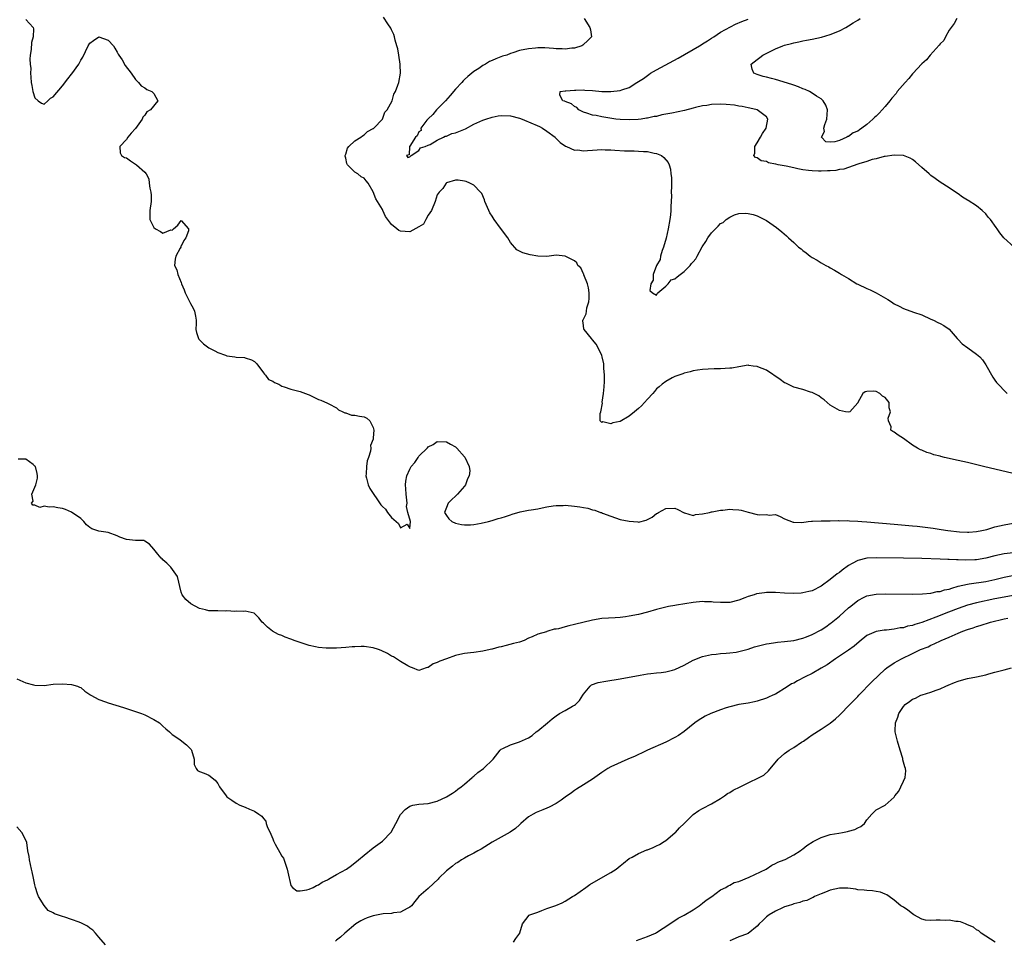
# Model space of a CAD drawing. Units: inches. Extents: x 2604000 to 2607000, y 1494000 to 1497000.
# Drawn here: x 2605048 to 2605263, y 1495001 to 1495203 of the extents above; entities that cross this region are included whole.
import ezdxf

# ---------------------------------------------------------------- set-up
doc = ezdxf.new("R2010")
doc.units = ezdxf.units.IN
doc.header["$MEASUREMENT"] = 0
doc.layers.add('LD26041494_2ft', color=180, linetype='Continuous')

msp = doc.modelspace()

# ---------------------------------------------------------------- linework, layer by layer
at = {"layer": 'LD26041494_2ft'}
for points, elevation in [([(2605049, 1495202.75), (2605050.59, 1495201), (2605050.71, 1495200.71), (2605050.58, 1495199), (2605050.24, 1495197.76), (2605050.17, 1495196.17), (2605049.97, 1495195), (2605049.88, 1495194.12), (2605049.95, 1495193), (2605050.06, 1495192.06), (2605050.02, 1495191), (2605050.12, 1495190.12), (2605050.19, 1495189), (2605050.3, 1495188.3), (2605050.54, 1495187), (2605051, 1495185.65), (2605051.69, 1495185), (2605052.46, 1495184.46), (2605053, 1495184.26), (2605053.84, 1495185), (2605054.43, 1495185.57), (2605055, 1495185.84), (2605057, 1495188.29), (2605058.18, 1495189.82), (2605059, 1495190.83), (2605059.09, 1495190.91), (2605060.56, 1495193), (2605061, 1495193.85), (2605061.49, 1495194.51), (2605062.66, 1495197), (2605063, 1495197.58), (2605063.8, 1495198.2), (2605065, 1495198.97), (2605067, 1495198.22), (2605068.17, 1495197), (2605068.46, 1495196.46), (2605069, 1495195.63), (2605069.22, 1495195.22), (2605069.38, 1495195), (2605070.06, 1495193.93), (2605070.74, 1495192.74), (2605072.05, 1495191), (2605073, 1495189.68), (2605073.63, 1495189), (2605074.25, 1495188.25), (2605075, 1495187.8), (2605075.46, 1495187.46), (2605076.57, 1495187), (2605077, 1495186.62), (2605077.89, 1495185), (2605076.29, 1495183), (2605075.46, 1495182.54), (2605075, 1495181.81), (2605074.56, 1495181.44), (2605074.46, 1495181), (2605073, 1495178.95), (2605072.06, 1495177.94), (2605071.3, 1495177), (2605071, 1495176.5), (2605069.53, 1495175), (2605069.64, 1495173.64), (2605069.94, 1495173), (2605070.62, 1495172.62), (2605071, 1495172.49), (2605071.86, 1495171.86), (2605073, 1495171.16), (2605073.22, 1495171), (2605075, 1495169.38), (2605075.33, 1495169), (2605075.89, 1495167.89), (2605075.99, 1495167), (2605076.15, 1495165.85), (2605076.35, 1495165), (2605076.39, 1495164.39), (2605076.41, 1495163), (2605076.13, 1495161), (2605076.16, 1495160.16), (2605076.16, 1495159), (2605077, 1495157.3), (2605077.36, 1495157), (2605078.44, 1495156.44), (2605079, 1495156.07), (2605080.75, 1495156.75), (2605081, 1495156.67), (2605081.34, 1495157), (2605082.23, 1495157.77), (2605083, 1495158.83), (2605084.62, 1495157), (2605084.57, 1495156.57), (2605084.01, 1495155), (2605083.56, 1495154.44), (2605083, 1495153.19), (2605082.84, 1495153.16), (2605082.88, 1495153), (2605082.79, 1495152.79), (2605081.79, 1495151), (2605081.67, 1495150.33), (2605081.54, 1495149), (2605082, 1495148), (2605082.23, 1495147), (2605083, 1495145.25), (2605083.09, 1495145), (2605083.67, 1495143.67), (2605083.85, 1495143), (2605085, 1495140.68), (2605085.63, 1495139.63), (2605085.93, 1495139), (2605086.09, 1495137.91), (2605086.27, 1495137), (2605086.28, 1495136.28), (2605086.2, 1495135), (2605086.34, 1495134.34), (2605086.74, 1495133), (2605086.85, 1495132.85), (2605087, 1495132.74), (2605087.86, 1495131.86), (2605089, 1495131), (2605090.33, 1495130.33), (2605091, 1495129.95), (2605092.66, 1495129.34), (2605093, 1495129.23), (2605094.7, 1495129), (2605095, 1495128.93), (2605096.84, 1495128.84), (2605097, 1495128.81), (2605098.34, 1495128.34), (2605099, 1495128), (2605099.5, 1495127.5), (2605101, 1495125.53), (2605101.21, 1495125.21), (2605101.44, 1495125), (2605102.08, 1495124.08), (2605103, 1495123.69), (2605103.42, 1495123.42), (2605104.33, 1495123), (2605105, 1495122.62), (2605105.54, 1495122.46), (2605107, 1495121.96), (2605109, 1495121.46), (2605110.19, 1495121), (2605110.76, 1495120.76), (2605111, 1495120.67), (2605112.13, 1495120.13), (2605113, 1495119.69), (2605113.55, 1495119.55), (2605115, 1495118.89), (2605115.27, 1495118.73), (2605117, 1495117.83), (2605117.41, 1495117.4), (2605118.37, 1495117), (2605118.78, 1495116.78), (2605119, 1495116.73), (2605120.26, 1495116.26), (2605121, 1495116.23), (2605122.01, 1495116.01), (2605123, 1495115.88), (2605123.57, 1495115.58), (2605124.22, 1495115), (2605125, 1495113.57), (2605125.1, 1495113), (2605125, 1495111.33), (2605124.97, 1495111), (2605124.4, 1495109.6), (2605124.44, 1495109), (2605124.38, 1495108.38), (2605123.95, 1495107), (2605123.7, 1495106.3), (2605123.5, 1495105), (2605123.44, 1495103.44), (2605123.4, 1495103), (2605123.55, 1495102.45), (2605123.9, 1495101), (2605124.25, 1495100.25), (2605126.66, 1495096.66), (2605127, 1495096.26), (2605127.68, 1495095.68), (2605128.14, 1495095), (2605129, 1495093.9), (2605130.54, 1495092.54), (2605131, 1495091.61), (2605132.45, 1495092.45), (2605133, 1495091.46), (2605133.14, 1495093), (2605132.56, 1495095), (2605132.29, 1495096.29), (2605132.4, 1495097), (2605132.35, 1495097.65), (2605132.19, 1495099), (2605132.15, 1495100.15), (2605132.06, 1495101), (2605132.16, 1495101.84), (2605132.38, 1495103), (2605133, 1495104.47), (2605133.32, 1495105), (2605134.09, 1495105.91), (2605134.8, 1495107), (2605135, 1495107.26), (2605136.86, 1495109.14), (2605137, 1495109.33), (2605138.13, 1495109.87), (2605139, 1495110.52), (2605141, 1495110.39), (2605141.9, 1495109.9), (2605143, 1495109.29), (2605143.32, 1495109), (2605145, 1495107.16), (2605145.07, 1495107.07), (2605146.02, 1495105), (2605146.11, 1495104.11), (2605146, 1495103), (2605145.65, 1495102.35), (2605145.18, 1495101), (2605145, 1495100.75), (2605143.44, 1495099), (2605143.25, 1495098.75), (2605143, 1495098.54), (2605142.19, 1495097.81), (2605141.4, 1495097), (2605141, 1495096.07), (2605140.57, 1495095), (2605141, 1495094.28), (2605141.56, 1495093.56), (2605142.22, 1495093), (2605143, 1495092.63), (2605144.33, 1495092.33), (2605145, 1495092.25), (2605146.27, 1495092.27), (2605147, 1495092.35), (2605148.64, 1495092.64), (2605150.24, 1495093), (2605151, 1495093.19), (2605152.36, 1495093.63), (2605153, 1495093.78), (2605153.9, 1495094.1), (2605155, 1495094.47), (2605155.43, 1495094.57), (2605157.11, 1495095.11), (2605159, 1495095.45), (2605159.58, 1495095.58), (2605161, 1495095.76), (2605161.98, 1495095.98), (2605163, 1495096.19), (2605164.39, 1495096.39), (2605165, 1495096.52), (2605166.53, 1495096.53), (2605167, 1495096.56), (2605169, 1495096.38), (2605170.23, 1495096.23), (2605171, 1495096.04), (2605171.93, 1495095.93), (2605173, 1495095.57), (2605173.49, 1495095.49), (2605174.72, 1495095), (2605174.94, 1495094.94), (2605175.18, 1495094.82), (2605177, 1495094.13), (2605179, 1495093.47), (2605181, 1495093.04), (2605182.9, 1495092.9), (2605183, 1495092.88), (2605184.73, 1495093.27), (2605185, 1495093.43), (2605186.03, 1495093.97), (2605187, 1495094.74), (2605187.17, 1495094.83), (2605187.38, 1495095), (2605189, 1495095.85), (2605191, 1495095.92), (2605191.66, 1495095.66), (2605193, 1495094.9), (2605193.1, 1495094.9), (2605195, 1495094.28), (2605195.5, 1495094.5), (2605197, 1495094.64), (2605198.55, 1495095), (2605199, 1495095.12), (2605199.12, 1495095.12), (2605201, 1495095.49), (2605201.49, 1495095.49), (2605203, 1495095.67), (2605203.64, 1495095.64), (2605205, 1495095.54), (2605205.48, 1495095.48), (2605207, 1495095.02), (2605209, 1495094.56), (2605209.55, 1495094.45), (2605211, 1495094.53), (2605211.6, 1495094.4), (2605213, 1495094.5), (2605214.06, 1495094.06), (2605215, 1495093.6), (2605216.87, 1495092.87), (2605217, 1495092.84), (2605218.8, 1495092.8), (2605220.14, 1495093), (2605220.9, 1495093.1), (2605221.09, 1495093.09), (2605223, 1495093.17), (2605224.83, 1495093.17), (2605225, 1495093.14), (2605226.8, 1495093.2), (2605227, 1495093.17), (2605228.79, 1495093.21), (2605229.17, 1495093.17), (2605231, 1495093.09), (2605231.89, 1495093), (2605233, 1495092.93), (2605239, 1495092.4), (2605242.15, 1495092.15), (2605243, 1495092.06), (2605243.98, 1495091.98), (2605245.77, 1495091.77), (2605247.52, 1495091.52), (2605249.25, 1495091.25), (2605250.7, 1495091), (2605253.25, 1495090.75), (2605255, 1495090.67), (2605255.33, 1495090.67), (2605257, 1495090.78), (2605258.16, 1495091), (2605259.27, 1495091.27), (2605261, 1495091.8), (2605262.02, 1495092.02), (2605263, 1495092.29), (2605265, 1495092.65)], 9270), ([(2605265, 1495103.5), (2605258.52, 1495105), (2605255, 1495105.89), (2605253, 1495106.36), (2605249.95, 1495107), (2605249.19, 1495107.19), (2605249, 1495107.25), (2605247.61, 1495107.61), (2605247, 1495107.84), (2605246.1, 1495108.1), (2605245, 1495108.59), (2605244.7, 1495108.7), (2605244.04, 1495109), (2605243, 1495109.68), (2605241, 1495111.15), (2605239.87, 1495111.87), (2605239, 1495112.5), (2605238.68, 1495112.68), (2605238.25, 1495113), (2605238.3, 1495113.7), (2605237.7, 1495115), (2605237.63, 1495115.63), (2605238.13, 1495117), (2605237.87, 1495117.87), (2605237.88, 1495119), (2605237, 1495120.13), (2605236.43, 1495120.43), (2605235.86, 1495121), (2605235, 1495121.43), (2605234.47, 1495121.53), (2605233, 1495121.44), (2605232.63, 1495121.37), (2605232.14, 1495121), (2605231.02, 1495119), (2605231, 1495118.95), (2605229.28, 1495117), (2605229, 1495116.89), (2605228.35, 1495117), (2605227, 1495117.26), (2605225, 1495118.46), (2605224.34, 1495119), (2605223.63, 1495119.63), (2605223, 1495120.03), (2605222.46, 1495120.46), (2605221.47, 1495121), (2605221, 1495121.23), (2605220.69, 1495121.31), (2605219, 1495121.88), (2605217, 1495122.37), (2605215.23, 1495123.23), (2605215, 1495123.32), (2605214.04, 1495124.04), (2605211, 1495126.06), (2605209.15, 1495126.85), (2605209, 1495126.9), (2605208.14, 1495127), (2605207.14, 1495127.14), (2605207, 1495127.17), (2605205, 1495126.84), (2605203.44, 1495126.56), (2605203, 1495126.51), (2605201, 1495126.41), (2605199.6, 1495126.4), (2605198.29, 1495126.29), (2605197, 1495126.23), (2605195.94, 1495126.06), (2605195, 1495125.98), (2605194.31, 1495125.69), (2605193, 1495125.44), (2605192.73, 1495125.27), (2605191, 1495124.68), (2605190.38, 1495124.38), (2605189, 1495123.63), (2605188.19, 1495123), (2605187.57, 1495122.43), (2605187, 1495122), (2605186.55, 1495121.45), (2605186.16, 1495121), (2605185, 1495119.77), (2605184.38, 1495119), (2605183.69, 1495118.31), (2605183, 1495117.74), (2605182.14, 1495117), (2605181, 1495116.06), (2605179, 1495114.9), (2605177.4, 1495114.6), (2605177, 1495114.37), (2605175.24, 1495114.76), (2605175, 1495114.62), (2605174.65, 1495115), (2605174.63, 1495116.63), (2605174.79, 1495117), (2605175.15, 1495118.85), (2605175.12, 1495119), (2605175.12, 1495119.12), (2605175.38, 1495121), (2605175.54, 1495122.46), (2605175.63, 1495123.63), (2605175.62, 1495125), (2605175.45, 1495126.55), (2605175.47, 1495127), (2605175.46, 1495127.46), (2605175.08, 1495129), (2605175, 1495129.26), (2605174.21, 1495131), (2605173.74, 1495131.74), (2605173, 1495132.74), (2605172.77, 1495133), (2605171.13, 1495135), (2605171.09, 1495135.09), (2605171, 1495135.87), (2605170.84, 1495136.84), (2605170.87, 1495137), (2605170.94, 1495137.06), (2605171, 1495137.23), (2605171.62, 1495138.38), (2605171.64, 1495139), (2605171.72, 1495139.72), (2605172.17, 1495141), (2605172.25, 1495141.75), (2605172.23, 1495143), (2605172.11, 1495144.11), (2605171.88, 1495145), (2605171.08, 1495146.92), (2605171.06, 1495147.06), (2605171, 1495147.15), (2605170.45, 1495148.45), (2605169.77, 1495149), (2605169.54, 1495149.54), (2605169, 1495150.01), (2605167, 1495151.02), (2605165, 1495151.2), (2605163, 1495150.95), (2605161, 1495151.02), (2605159.31, 1495151.31), (2605157.71, 1495151.71), (2605157, 1495152.11), (2605156.41, 1495152.41), (2605155, 1495154.03), (2605154.45, 1495155), (2605152.85, 1495157.15), (2605151.45, 1495159), (2605151, 1495159.79), (2605150.52, 1495160.52), (2605150.26, 1495161), (2605149.69, 1495162.31), (2605149.43, 1495163), (2605149.37, 1495163.37), (2605148.73, 1495164.73), (2605148.5, 1495165), (2605147, 1495166.55), (2605146.14, 1495167), (2605145.34, 1495167.34), (2605145, 1495167.41), (2605143.61, 1495167.61), (2605143, 1495167.64), (2605141.02, 1495167.02), (2605140.99, 1495167), (2605140.22, 1495165.78), (2605139.46, 1495165), (2605139, 1495164.45), (2605138.54, 1495163), (2605137.72, 1495161), (2605137, 1495159.99), (2605136.5, 1495159), (2605135.98, 1495158.02), (2605135, 1495157.4), (2605133, 1495156.31), (2605131, 1495156.45), (2605130.6, 1495156.6), (2605130.18, 1495157), (2605129, 1495157.95), (2605127.7, 1495159.7), (2605127.13, 1495161), (2605127, 1495161.24), (2605125.57, 1495163.57), (2605125, 1495165.08), (2605123.9, 1495167), (2605123.49, 1495167.49), (2605123, 1495168.09), (2605122.38, 1495168.38), (2605121.6, 1495169), (2605121, 1495169.41), (2605119.37, 1495171), (2605119.25, 1495171.25), (2605119, 1495172.46), (2605118.87, 1495172.87), (2605118.87, 1495173), (2605119, 1495173.35), (2605119.4, 1495174.6), (2605119.64, 1495175), (2605121, 1495176.2), (2605122.29, 1495177), (2605122.66, 1495177.34), (2605123, 1495177.54), (2605123.74, 1495178.26), (2605125, 1495178.9), (2605125.05, 1495178.95), (2605125.14, 1495179), (2605127.01, 1495181), (2605127.53, 1495182.47), (2605128.07, 1495183), (2605129.11, 1495185), (2605129.53, 1495186.47), (2605129.88, 1495187), (2605130.4, 1495188.4), (2605130.6, 1495189), (2605130.95, 1495191), (2605130.88, 1495192.88), (2605130.89, 1495193), (2605130.59, 1495195), (2605130.35, 1495196.35), (2605130.17, 1495197), (2605129.79, 1495198.21), (2605129.62, 1495199), (2605129.5, 1495199.5), (2605129, 1495200.49), (2605128.84, 1495200.84), (2605128.16, 1495201.84), (2605127.24, 1495203.24)], 9268), ([(2605171.18, 1495203), (2605172.39, 1495201), (2605172.51, 1495200.51), (2605172.73, 1495199), (2605171.9, 1495198.1), (2605171, 1495197.29), (2605170.86, 1495197.14), (2605170.67, 1495197), (2605169, 1495196.52), (2605168.48, 1495196.48), (2605167, 1495196.28), (2605166.33, 1495196.33), (2605165, 1495196.37), (2605164.43, 1495196.43), (2605162.56, 1495196.56), (2605161, 1495196.56), (2605160.53, 1495196.53), (2605159, 1495196.38), (2605157, 1495196), (2605155.51, 1495195.51), (2605155, 1495195.36), (2605154.23, 1495195), (2605153.28, 1495194.72), (2605151.81, 1495194.19), (2605151, 1495193.81), (2605150.44, 1495193.56), (2605149.57, 1495193), (2605149, 1495192.73), (2605148.08, 1495192.08), (2605147, 1495191.38), (2605146.57, 1495191), (2605145.69, 1495190.31), (2605145, 1495189.62), (2605144.66, 1495189.34), (2605144.4, 1495189), (2605143, 1495187.51), (2605141.86, 1495186.14), (2605140.8, 1495185), (2605138.84, 1495183), (2605138.03, 1495181.97), (2605137, 1495181.05), (2605136.73, 1495180.73), (2605135.43, 1495179), (2605135.48, 1495178.52), (2605135, 1495178.21), (2605134.64, 1495177.36), (2605134.23, 1495177), (2605133, 1495175.1), (2605132.92, 1495175), (2605132.83, 1495173.17), (2605132.31, 1495173), (2605132.56, 1495172.56), (2605133, 1495172.75), (2605133.32, 1495173), (2605135, 1495174.13), (2605135.33, 1495174.67), (2605136.33, 1495175), (2605137, 1495175.31), (2605137.44, 1495175.44), (2605139, 1495176.39), (2605140.36, 1495177), (2605140.73, 1495177.27), (2605141, 1495177.26), (2605142.18, 1495177.82), (2605143, 1495177.99), (2605145.15, 1495178.85), (2605147, 1495179.85), (2605149, 1495180.78), (2605149.61, 1495181), (2605151, 1495181.44), (2605152.32, 1495181.68), (2605153, 1495181.77), (2605155, 1495181.69), (2605157, 1495181.21), (2605157.6, 1495181), (2605158.57, 1495180.57), (2605159, 1495180.42), (2605161.37, 1495179.37), (2605162.06, 1495179), (2605163, 1495178.33), (2605164.82, 1495177), (2605164.9, 1495176.9), (2605165.9, 1495175.9), (2605167.09, 1495175.09), (2605167.31, 1495175), (2605169, 1495174.22), (2605169.76, 1495174.24), (2605171, 1495174.03), (2605171.86, 1495174.14), (2605173, 1495174.18), (2605175, 1495174.31), (2605175.72, 1495174.28), (2605177, 1495174.25), (2605177.83, 1495174.17), (2605179.96, 1495174.04), (2605181, 1495174.02), (2605182.06, 1495174.06), (2605183, 1495174), (2605184.13, 1495173.87), (2605185, 1495173.89), (2605186.47, 1495173.53), (2605187, 1495173.47), (2605188.04, 1495173), (2605188.59, 1495172.59), (2605189.5, 1495171.5), (2605189.71, 1495171), (2605190.04, 1495170.04), (2605190.14, 1495169), (2605190.24, 1495168.24), (2605190.23, 1495167), (2605190.27, 1495166.27), (2605190.21, 1495165), (2605190.24, 1495164.24), (2605190.2, 1495163), (2605190.13, 1495161.87), (2605190.13, 1495161), (2605190.05, 1495160.05), (2605189.91, 1495159), (2605189.54, 1495157), (2605189.05, 1495154.95), (2605188.5, 1495153), (2605188.22, 1495152.22), (2605187.86, 1495151), (2605187.74, 1495150.26), (2605187, 1495149), (2605186.24, 1495147), (2605186.21, 1495145.79), (2605185.73, 1495145), (2605185.48, 1495143.48), (2605186.13, 1495143), (2605187, 1495142.51), (2605187.15, 1495142.85), (2605187.29, 1495143), (2605189, 1495144.48), (2605189.53, 1495145), (2605190.16, 1495145.84), (2605191, 1495146.08), (2605191.49, 1495146.51), (2605192.16, 1495147), (2605193, 1495147.66), (2605194.34, 1495149), (2605194.61, 1495149.39), (2605195, 1495149.8), (2605195.54, 1495150.46), (2605195.85, 1495151), (2605196.97, 1495153.03), (2605197.78, 1495154.22), (2605198.22, 1495155), (2605199, 1495156.09), (2605199.86, 1495157), (2605200.46, 1495157.54), (2605201, 1495158.13), (2605201.59, 1495158.41), (2605202.24, 1495159), (2605203, 1495159.57), (2605204.06, 1495160.06), (2605205, 1495160.35), (2605206.44, 1495160.44), (2605207, 1495160.37), (2605208.13, 1495160.13), (2605209, 1495159.82), (2605209.57, 1495159.57), (2605210.63, 1495159), (2605211, 1495158.78), (2605213.25, 1495157.25), (2605214.37, 1495156.37), (2605215.44, 1495155.44), (2605215.88, 1495155), (2605217, 1495153.99), (2605218.03, 1495153), (2605218.59, 1495152.59), (2605219, 1495152.23), (2605219.71, 1495151.71), (2605220.57, 1495151), (2605221, 1495150.7), (2605222.13, 1495150.13), (2605223, 1495149.54), (2605224, 1495149), (2605224.67, 1495148.67), (2605225, 1495148.45), (2605225.93, 1495147.93), (2605227, 1495147.28), (2605227.41, 1495147), (2605229, 1495146.1), (2605230.77, 1495145), (2605231, 1495144.87), (2605233, 1495143.95), (2605233.68, 1495143.68), (2605235, 1495142.99), (2605237.56, 1495141.56), (2605238.36, 1495141), (2605239, 1495140.61), (2605240.09, 1495140.09), (2605241, 1495139.57), (2605243.23, 1495138.77), (2605245, 1495138.16), (2605247, 1495137.23), (2605247.57, 1495137), (2605248.54, 1495136.54), (2605249, 1495136.27), (2605249.85, 1495135.85), (2605251, 1495135.07), (2605252.78, 1495133), (2605252.88, 1495132.88), (2605253, 1495132.79), (2605253.83, 1495131.83), (2605255.07, 1495131), (2605257, 1495129.59), (2605257.69, 1495129), (2605258.32, 1495128.32), (2605259, 1495127.28), (2605260.54, 1495124.54), (2605261, 1495123.89), (2605261.38, 1495123.38), (2605263.68, 1495121)], 9266), ([(2605265.23, 1495153), (2605262.94, 1495155), (2605262.1, 1495156.1), (2605261.5, 1495157), (2605261.27, 1495157.27), (2605260.07, 1495159), (2605259.56, 1495159.56), (2605259, 1495160.27), (2605258.24, 1495161), (2605257, 1495162), (2605255.16, 1495163.16), (2605255, 1495163.29), (2605253.92, 1495163.92), (2605253, 1495164.63), (2605252.42, 1495165), (2605251, 1495165.99), (2605249, 1495167.22), (2605247.97, 1495167.97), (2605247, 1495168.64), (2605246.61, 1495169), (2605245, 1495170.42), (2605243.65, 1495171.65), (2605243, 1495172.13), (2605242.45, 1495172.45), (2605241, 1495173.02), (2605239, 1495173.11), (2605237, 1495172.8), (2605236.79, 1495172.79), (2605235, 1495172.31), (2605234.18, 1495172.18), (2605233, 1495171.75), (2605231.23, 1495171.23), (2605231, 1495171.13), (2605227.94, 1495170.06), (2605227, 1495169.96), (2605226.22, 1495169.78), (2605225, 1495169.71), (2605224.36, 1495169.64), (2605223, 1495169.61), (2605222.38, 1495169.62), (2605221, 1495169.65), (2605220.24, 1495169.76), (2605219, 1495169.89), (2605217.86, 1495170.14), (2605217, 1495170.3), (2605215.32, 1495170.68), (2605213.61, 1495171), (2605213.11, 1495171.11), (2605213, 1495171.16), (2605211.46, 1495171.46), (2605211, 1495171.69), (2605209.89, 1495171.89), (2605209, 1495172.5), (2605208.6, 1495172.6), (2605208.24, 1495173), (2605208.46, 1495173.54), (2605208.47, 1495175), (2605209, 1495175.79), (2605209.72, 1495177), (2605210.16, 1495177.84), (2605210.98, 1495179), (2605211.32, 1495181), (2605211, 1495181.45), (2605209.01, 1495183.01), (2605207.39, 1495183.39), (2605207, 1495183.44), (2605205.72, 1495183.72), (2605205, 1495183.8), (2605204.01, 1495184.01), (2605202.19, 1495184.19), (2605201, 1495184.25), (2605199, 1495184.15), (2605197.99, 1495183.99), (2605197, 1495183.86), (2605195.5, 1495183.5), (2605195, 1495183.41), (2605193.1, 1495182.9), (2605190.3, 1495182.3), (2605189, 1495182.04), (2605188.11, 1495181.89), (2605187, 1495181.59), (2605186.46, 1495181.54), (2605185, 1495181.19), (2605184.81, 1495181.19), (2605183.64, 1495181), (2605182.93, 1495180.93), (2605181, 1495180.86), (2605179, 1495180.93), (2605178.09, 1495181), (2605175, 1495181.48), (2605173.74, 1495181.74), (2605173, 1495181.86), (2605171.75, 1495182.25), (2605171, 1495182.53), (2605169.97, 1495183), (2605169.54, 1495183.54), (2605169, 1495183.75), (2605168.34, 1495184.34), (2605167, 1495184.82), (2605166.89, 1495184.89), (2605166.5, 1495185), (2605165.81, 1495186.19), (2605165.88, 1495187), (2605167, 1495187.14), (2605167.14, 1495187.14), (2605169, 1495187.34), (2605169.32, 1495187.32), (2605171, 1495187.37), (2605171.32, 1495187.32), (2605173, 1495187.22), (2605175, 1495187.03), (2605177, 1495187), (2605179, 1495187.23), (2605179.38, 1495187.38), (2605181, 1495187.9), (2605182.7, 1495189), (2605184.14, 1495189.86), (2605185, 1495190.54), (2605185.29, 1495190.71), (2605185.64, 1495191), (2605187, 1495191.79), (2605191.68, 1495194.32), (2605196.37, 1495197), (2605196.74, 1495197.26), (2605197, 1495197.41), (2605198.11, 1495198.11), (2605199, 1495198.69), (2605199.53, 1495199), (2605201, 1495199.97), (2605204.27, 1495201.73), (2605205.66, 1495202.34), (2605207, 1495202.84)], 9264), ([(2605252.66, 1495203), (2605252.11, 1495201.89), (2605251.41, 1495201), (2605251, 1495200.41), (2605250.2, 1495199), (2605249.81, 1495198.19), (2605249, 1495197.44), (2605248.83, 1495197.17), (2605246.81, 1495195), (2605246.02, 1495193.98), (2605245, 1495193.1), (2605243.07, 1495190.93), (2605243, 1495190.88), (2605242.16, 1495189.83), (2605241.36, 1495189), (2605239.65, 1495187), (2605239.38, 1495186.62), (2605238.46, 1495185.54), (2605238.04, 1495185), (2605237, 1495183.75), (2605236.32, 1495183), (2605235.68, 1495182.32), (2605235, 1495181.64), (2605234.64, 1495181.36), (2605234.31, 1495181), (2605233, 1495179.83), (2605231.91, 1495179), (2605231.36, 1495178.64), (2605231, 1495178.37), (2605230.01, 1495177.99), (2605229, 1495177.18), (2605228.83, 1495177.17), (2605228.64, 1495177), (2605227, 1495176.32), (2605225.99, 1495175.99), (2605225, 1495175.96), (2605224.03, 1495176.03), (2605223.1, 1495177), (2605223.7, 1495178.3), (2605223.6, 1495179), (2605223.8, 1495179.8), (2605224.27, 1495181), (2605224.41, 1495183), (2605224.02, 1495184.02), (2605223.46, 1495185), (2605223, 1495185.39), (2605221.97, 1495186.03), (2605221, 1495186.69), (2605220.44, 1495187), (2605219.48, 1495187.47), (2605219, 1495187.63), (2605218.06, 1495188.06), (2605217, 1495188.42), (2605216.58, 1495188.58), (2605213, 1495189.65), (2605212.11, 1495189.89), (2605211, 1495190.14), (2605210.28, 1495190.28), (2605209, 1495190.71), (2605208.25, 1495191), (2605207.87, 1495191.87), (2605207.71, 1495193), (2605209, 1495194.03), (2605209.57, 1495194.43), (2605210.21, 1495195), (2605213, 1495196.32), (2605214.62, 1495197), (2605215, 1495197.14), (2605216.48, 1495197.52), (2605217, 1495197.67), (2605218.12, 1495197.88), (2605219, 1495198.08), (2605219.79, 1495198.21), (2605221, 1495198.44), (2605223.1, 1495198.9), (2605225, 1495199.48), (2605227, 1495200.3), (2605228.4, 1495201), (2605229, 1495201.35), (2605229.99, 1495202.01), (2605231, 1495202.62), (2605231.51, 1495203)], 9262), ([(2605265, 1495086.12), (2605263, 1495085.91), (2605261, 1495085.51), (2605259, 1495085.01), (2605257, 1495084.65), (2605256.63, 1495084.63), (2605254.54, 1495084.54), (2605253, 1495084.6), (2605252.59, 1495084.59), (2605251, 1495084.68), (2605250.68, 1495084.68), (2605249, 1495084.78), (2605245, 1495084.94), (2605240.99, 1495085.01), (2605235, 1495085.05), (2605233, 1495084.95), (2605231, 1495084.47), (2605229.78, 1495083.78), (2605229, 1495083.37), (2605227.61, 1495082.39), (2605227, 1495081.88), (2605226.47, 1495081.53), (2605225, 1495080.33), (2605223, 1495078.85), (2605221, 1495077.84), (2605220.3, 1495077.7), (2605219, 1495077.37), (2605218.64, 1495077.36), (2605217, 1495077.28), (2605215, 1495077.35), (2605213, 1495077.45), (2605211, 1495077.45), (2605210.59, 1495077.41), (2605208.85, 1495077.15), (2605208.37, 1495077), (2605207, 1495076.61), (2605206.32, 1495076.32), (2605205, 1495075.83), (2605203, 1495075.29), (2605201, 1495075.26), (2605199.39, 1495075.39), (2605199, 1495075.43), (2605197.46, 1495075.46), (2605197, 1495075.48), (2605195, 1495075.31), (2605191.31, 1495074.69), (2605191, 1495074.62), (2605189.62, 1495074.38), (2605189, 1495074.25), (2605187, 1495073.77), (2605185, 1495073.2), (2605183, 1495072.7), (2605181, 1495072.3), (2605180.16, 1495072.16), (2605179, 1495072.03), (2605177.94, 1495071.94), (2605175, 1495071.76), (2605173, 1495071.46), (2605169, 1495070.46), (2605167.79, 1495070.21), (2605167, 1495069.95), (2605165.55, 1495069.55), (2605165, 1495069.46), (2605164.57, 1495069.43), (2605163.23, 1495069), (2605163, 1495068.94), (2605162.9, 1495068.9), (2605161, 1495068.39), (2605159.77, 1495067.77), (2605159, 1495067.47), (2605158.04, 1495067), (2605157, 1495066.65), (2605155.71, 1495066.29), (2605154.09, 1495065.91), (2605153, 1495065.63), (2605152.46, 1495065.54), (2605151, 1495065.1), (2605150.91, 1495065.09), (2605150.56, 1495065), (2605149, 1495064.63), (2605147, 1495064.36), (2605146.3, 1495064.3), (2605145, 1495064.12), (2605143.92, 1495063.92), (2605143, 1495063.7), (2605141, 1495063), (2605139.56, 1495062.44), (2605139, 1495062.18), (2605138.14, 1495061.86), (2605137, 1495061.11), (2605136.9, 1495061.1), (2605136.6, 1495061), (2605135, 1495060.41), (2605133.58, 1495061), (2605133.15, 1495061.15), (2605133, 1495061.19), (2605132.59, 1495061.41), (2605131, 1495062.37), (2605129.4, 1495063.4), (2605129, 1495063.57), (2605128.13, 1495064.13), (2605126.76, 1495064.76), (2605126.14, 1495065), (2605125, 1495065.4), (2605123, 1495065.65), (2605122.35, 1495065.65), (2605121, 1495065.61), (2605120.42, 1495065.58), (2605119, 1495065.45), (2605117, 1495065.3), (2605116.69, 1495065.31), (2605115, 1495065.27), (2605114.69, 1495065.31), (2605113, 1495065.45), (2605112.4, 1495065.6), (2605111, 1495065.88), (2605109.65, 1495066.35), (2605109, 1495066.53), (2605107.68, 1495067), (2605107.19, 1495067.19), (2605107, 1495067.29), (2605105.7, 1495067.7), (2605105, 1495068.08), (2605104.29, 1495068.29), (2605102.99, 1495069), (2605101.86, 1495069.86), (2605101, 1495070.76), (2605100.69, 1495071), (2605099.95, 1495071.95), (2605098.95, 1495072.95), (2605097, 1495073.39), (2605096.71, 1495073.29), (2605095, 1495073.39), (2605094.7, 1495073.3), (2605093, 1495073.44), (2605092.61, 1495073.39), (2605091, 1495073.44), (2605090.52, 1495073.48), (2605089, 1495073.5), (2605088.28, 1495073.72), (2605087, 1495073.97), (2605085.06, 1495075), (2605083.97, 1495075.97), (2605083.2, 1495077), (2605083, 1495077.58), (2605082.18, 1495081), (2605080.74, 1495083), (2605079.88, 1495083.88), (2605079, 1495084.65), (2605078.82, 1495084.82), (2605078.6, 1495085), (2605077.86, 1495085.86), (2605077, 1495086.97), (2605076.02, 1495088.02), (2605075, 1495088.73), (2605074.81, 1495088.81), (2605073, 1495088.83), (2605071, 1495089.08), (2605069.59, 1495089.59), (2605069, 1495089.88), (2605067, 1495090.62), (2605065, 1495090.91), (2605063.42, 1495091.42), (2605063, 1495091.67), (2605062.25, 1495092.25), (2605061.69, 1495093), (2605061.35, 1495093.35), (2605061, 1495093.62), (2605059.01, 1495095.01), (2605057.64, 1495095.64), (2605057, 1495095.81), (2605055.98, 1495095.98), (2605055, 1495096.19), (2605054.1, 1495096.1), (2605053, 1495096.33), (2605052.09, 1495096.09), (2605051, 1495096.59), (2605050.56, 1495096.56), (2605050.25, 1495097), (2605050.59, 1495097.41), (2605050.29, 1495099), (2605051, 1495100.51), (2605051.15, 1495101), (2605051.52, 1495102.48), (2605051.58, 1495103), (2605051.5, 1495103.5), (2605051.09, 1495105), (2605051, 1495105.13), (2605050.57, 1495105.43), (2605049, 1495106.63), (2605047.35, 1495106.65)], 9272), ([(2605047, 1495058.6), (2605047.69, 1495058.31), (2605049, 1495057.7), (2605050.7, 1495057.3), (2605051, 1495057.22), (2605053, 1495057.16), (2605055, 1495057.4), (2605057, 1495057.51), (2605059, 1495057.35), (2605060.29, 1495057), (2605060.77, 1495056.77), (2605061, 1495056.68), (2605061.93, 1495055.93), (2605063, 1495055.2), (2605063.1, 1495055.1), (2605063.24, 1495055), (2605065, 1495054.06), (2605066.41, 1495053.59), (2605067, 1495053.34), (2605070.33, 1495052.33), (2605073, 1495051.45), (2605074.3, 1495051), (2605075, 1495050.71), (2605077, 1495049.72), (2605078.23, 1495049), (2605079, 1495048.28), (2605079.63, 1495047.63), (2605080.42, 1495047), (2605081, 1495046.44), (2605082.68, 1495045.32), (2605083.13, 1495045), (2605084.14, 1495044.14), (2605085.16, 1495043.16), (2605085.26, 1495043), (2605085.82, 1495041), (2605085.84, 1495039.84), (2605086.27, 1495039), (2605086.58, 1495038.58), (2605087, 1495038.37), (2605088.04, 1495037.96), (2605089, 1495037.5), (2605090.42, 1495036.42), (2605091, 1495035.69), (2605091.4, 1495035), (2605092.8, 1495033), (2605093, 1495032.82), (2605094.07, 1495032.07), (2605095, 1495031.39), (2605095.81, 1495031), (2605097, 1495030.51), (2605097.93, 1495030.07), (2605099, 1495029.64), (2605099.94, 1495029), (2605100.6, 1495028.6), (2605101, 1495028.08), (2605101.49, 1495027.49), (2605101.61, 1495027), (2605101.89, 1495026.11), (2605102.42, 1495025), (2605102.62, 1495024.62), (2605103, 1495023.65), (2605103.21, 1495023.21), (2605103.27, 1495023), (2605103.55, 1495022.45), (2605104.59, 1495020.59), (2605105, 1495019.82), (2605105.36, 1495019.36), (2605105.7, 1495018.3), (2605106.19, 1495017), (2605106.29, 1495016.29), (2605107, 1495013.43), (2605107.33, 1495013), (2605108.26, 1495012.26), (2605109, 1495012.26), (2605110.44, 1495012.44), (2605111, 1495012.62), (2605111.85, 1495013), (2605112.58, 1495013.42), (2605113, 1495013.54), (2605113.86, 1495014.14), (2605115, 1495014.68), (2605115.2, 1495014.8), (2605115.58, 1495015), (2605117, 1495015.85), (2605119.13, 1495017), (2605120.21, 1495017.79), (2605121.79, 1495019), (2605123, 1495020.06), (2605125, 1495021.68), (2605127, 1495023.07), (2605128.93, 1495025.07), (2605129.97, 1495027), (2605131, 1495028.97), (2605131.97, 1495030.03), (2605133, 1495030.78), (2605133.67, 1495031), (2605135, 1495031.23), (2605137, 1495031.37), (2605139, 1495031.84), (2605141, 1495032.79), (2605142.37, 1495033.63), (2605143, 1495034.06), (2605143.53, 1495034.47), (2605144.26, 1495035), (2605145, 1495035.59), (2605146.65, 1495037), (2605146.81, 1495037.19), (2605147, 1495037.31), (2605147.86, 1495038.14), (2605149.12, 1495039), (2605151.26, 1495041), (2605152.75, 1495043), (2605153, 1495043.21), (2605153.38, 1495043.38), (2605155, 1495044.2), (2605157, 1495044.79), (2605159, 1495045.72), (2605159.76, 1495046.24), (2605160.67, 1495047), (2605161, 1495047.25), (2605163.09, 1495049), (2605164.14, 1495049.86), (2605165, 1495050.48), (2605165.77, 1495051), (2605167, 1495051.71), (2605168.61, 1495052.61), (2605169, 1495052.81), (2605169.28, 1495053), (2605170.15, 1495053.85), (2605170.89, 1495055), (2605171, 1495055.23), (2605172.44, 1495057), (2605172.75, 1495057.25), (2605174.23, 1495057.77), (2605175.88, 1495058.12), (2605179, 1495058.63), (2605183.37, 1495059.37), (2605185, 1495059.66), (2605185.74, 1495059.74), (2605187, 1495059.92), (2605188.01, 1495060.01), (2605189, 1495060.13), (2605190.5, 1495060.5), (2605191, 1495060.63), (2605193, 1495061.6), (2605195, 1495062.66), (2605197, 1495063.45), (2605199, 1495063.92), (2605200.02, 1495064.02), (2605201, 1495064.16), (2605202.19, 1495064.19), (2605203, 1495064.29), (2605204.43, 1495064.43), (2605205, 1495064.54), (2605207, 1495065.07), (2605208.43, 1495065.57), (2605209, 1495065.74), (2605211, 1495066.27), (2605211.65, 1495066.35), (2605213, 1495066.56), (2605213.42, 1495066.58), (2605215, 1495066.73), (2605217, 1495066.98), (2605219, 1495067.5), (2605219.77, 1495067.77), (2605221, 1495068.27), (2605223, 1495069.31), (2605224, 1495070), (2605225, 1495070.67), (2605225.19, 1495070.81), (2605227, 1495072.32), (2605229, 1495074.12), (2605229.48, 1495074.52), (2605231, 1495075.72), (2605232.42, 1495076.42), (2605233, 1495076.72), (2605235, 1495077.09), (2605237, 1495077.15), (2605243, 1495077.12), (2605245.17, 1495077.17), (2605247, 1495077.34), (2605248.34, 1495077.66), (2605249, 1495077.72), (2605249.95, 1495078.05), (2605251, 1495078.24), (2605251.55, 1495078.45), (2605253, 1495078.83), (2605255, 1495079.31), (2605255.34, 1495079.34), (2605259, 1495079.87), (2605261, 1495080.34), (2605263, 1495080.85), (2605264.83, 1495081.17)], 9274), ([(2605265, 1495076.8), (2605263, 1495076.49), (2605261, 1495076.08), (2605257, 1495075.19), (2605255, 1495074.68), (2605253, 1495074.01), (2605250.83, 1495073.17), (2605248.05, 1495072.05), (2605245, 1495070.91), (2605243.51, 1495070.49), (2605243, 1495070.29), (2605241.91, 1495070.09), (2605241, 1495069.78), (2605240.27, 1495069.73), (2605239, 1495069.45), (2605237.26, 1495069.26), (2605236.77, 1495069.23), (2605235, 1495068.95), (2605233, 1495068.08), (2605231.28, 1495066.72), (2605230.23, 1495065.77), (2605229, 1495064.83), (2605227, 1495063.54), (2605226.13, 1495063), (2605224.32, 1495061.68), (2605223, 1495060.9), (2605221, 1495059.76), (2605219.47, 1495059), (2605217.84, 1495058.16), (2605217, 1495057.67), (2605216.53, 1495057.47), (2605215.77, 1495057), (2605215, 1495056.47), (2605213.62, 1495055.62), (2605213, 1495055.26), (2605212.45, 1495055), (2605211.44, 1495054.56), (2605211, 1495054.34), (2605209, 1495053.7), (2605208.44, 1495053.56), (2605207, 1495053.29), (2605205, 1495052.95), (2605203, 1495052.51), (2605202.23, 1495052.23), (2605201, 1495051.85), (2605198.84, 1495051), (2605197.59, 1495050.41), (2605197, 1495050.07), (2605196.34, 1495049.66), (2605195.37, 1495049), (2605193, 1495047.09), (2605191.77, 1495046.23), (2605191, 1495045.77), (2605189, 1495044.78), (2605185, 1495042.98), (2605183.68, 1495042.32), (2605183, 1495042.03), (2605182.32, 1495041.68), (2605180.7, 1495041), (2605177, 1495039.36), (2605176.36, 1495039), (2605175, 1495038.13), (2605173, 1495036.67), (2605171, 1495035.4), (2605169.5, 1495034.5), (2605169, 1495034.17), (2605168.34, 1495033.66), (2605167, 1495032.69), (2605166.1, 1495032.1), (2605165, 1495031.35), (2605163.48, 1495030.52), (2605163, 1495030.35), (2605162.07, 1495029.93), (2605161, 1495029.52), (2605160.64, 1495029.36), (2605159.99, 1495029), (2605159, 1495028.42), (2605157.32, 1495027), (2605157, 1495026.69), (2605156.11, 1495025.89), (2605154.95, 1495025.04), (2605151, 1495022.88), (2605148.61, 1495021.39), (2605147.88, 1495021), (2605147, 1495020.45), (2605145.86, 1495019.86), (2605145, 1495019.38), (2605144.33, 1495019), (2605143.54, 1495018.46), (2605143, 1495018.2), (2605142.36, 1495017.64), (2605141, 1495016.59), (2605139.38, 1495015), (2605139.19, 1495014.81), (2605138.17, 1495013.83), (2605137, 1495012.77), (2605135.01, 1495011), (2605134.11, 1495009.89), (2605133.34, 1495009), (2605133, 1495008.67), (2605132.39, 1495008.39), (2605131, 1495007.59), (2605129.4, 1495007.4), (2605129, 1495007.29), (2605127.18, 1495007.18), (2605125, 1495006.81), (2605123.67, 1495006.33), (2605123, 1495006.06), (2605122.3, 1495005.7), (2605121.18, 1495005), (2605118.79, 1495003), (2605117.87, 1495002.13), (2605117, 1495001.44), (2605116.75, 1495001.25)], 9276), ([(2605155.68, 1495001), (2605156.17, 1495001.83), (2605157.05, 1495003), (2605157.09, 1495003.09), (2605157.68, 1495005), (2605159.08, 1495006.92), (2605159.27, 1495007), (2605161, 1495007.58), (2605161.92, 1495007.92), (2605163, 1495008.35), (2605164.93, 1495009.07), (2605166.35, 1495009.65), (2605167, 1495009.97), (2605168.61, 1495011), (2605169, 1495011.24), (2605171.49, 1495013), (2605172.39, 1495013.61), (2605174.77, 1495015), (2605177, 1495016.26), (2605178.15, 1495017), (2605179, 1495017.68), (2605179.72, 1495018.28), (2605181, 1495019.31), (2605181.63, 1495019.63), (2605183, 1495020.43), (2605184.82, 1495021.18), (2605185, 1495021.23), (2605186.25, 1495021.75), (2605187, 1495022.09), (2605187.61, 1495022.39), (2605188.62, 1495023), (2605189, 1495023.28), (2605191, 1495024.89), (2605191.12, 1495025), (2605192, 1495026), (2605193, 1495026.96), (2605195, 1495028.93), (2605196.21, 1495029.79), (2605197, 1495030.25), (2605199, 1495031.28), (2605201, 1495032.44), (2605201.87, 1495033), (2605202.51, 1495033.49), (2605203, 1495033.74), (2605203.72, 1495034.28), (2605205.27, 1495035), (2605207, 1495035.87), (2605209.46, 1495037), (2605210.43, 1495037.57), (2605211.51, 1495038.49), (2605213.56, 1495041), (2605215, 1495042.26), (2605216.03, 1495043), (2605217, 1495043.57), (2605218.72, 1495044.72), (2605219, 1495044.89), (2605219.14, 1495045), (2605220.25, 1495045.75), (2605221, 1495046.34), (2605223, 1495047.62), (2605225, 1495048.93), (2605226.16, 1495049.84), (2605227, 1495050.62), (2605227.34, 1495051), (2605229, 1495052.66), (2605229.28, 1495053), (2605231, 1495054.75), (2605231.2, 1495055), (2605234.05, 1495057.95), (2605237, 1495060.73), (2605237.34, 1495061), (2605239, 1495062.09), (2605240.57, 1495063), (2605243, 1495064.14), (2605244.72, 1495065), (2605246.37, 1495065.63), (2605247, 1495065.96), (2605247.75, 1495066.24), (2605249.23, 1495067), (2605251, 1495067.69), (2605252.28, 1495068.28), (2605253, 1495068.56), (2605254.01, 1495069), (2605255, 1495069.35), (2605256.28, 1495069.72), (2605257, 1495070.01), (2605257.77, 1495070.23), (2605260.07, 1495071), (2605263, 1495071.73), (2605263.84, 1495071.84)], 9278), ([(2605182.63, 1495001.37), (2605185, 1495002.28), (2605186.72, 1495003), (2605187, 1495003.16), (2605189.86, 1495005), (2605191.73, 1495006.27), (2605193, 1495006.9), (2605195, 1495008.06), (2605196.33, 1495009), (2605197, 1495009.54), (2605197.83, 1495010.17), (2605199.08, 1495011), (2605201, 1495012.43), (2605202.11, 1495013), (2605202.65, 1495013.35), (2605203, 1495013.47), (2605203.95, 1495014.05), (2605205, 1495014.31), (2605207.22, 1495015.22), (2605210.95, 1495017), (2605212.18, 1495017.82), (2605213, 1495018.2), (2605213.51, 1495018.49), (2605214.88, 1495019), (2605215.12, 1495019.12), (2605217, 1495020.14), (2605218.42, 1495021), (2605218.74, 1495021.26), (2605219, 1495021.42), (2605219.83, 1495022.17), (2605221.22, 1495023), (2605223, 1495023.94), (2605224.33, 1495024.33), (2605225, 1495024.55), (2605226.88, 1495024.88), (2605227.69, 1495025), (2605228.79, 1495025.21), (2605229, 1495025.29), (2605230.35, 1495025.65), (2605231, 1495026.04), (2605231.69, 1495026.31), (2605232.45, 1495027), (2605233, 1495027.77), (2605234.11, 1495029), (2605235, 1495029.94), (2605237, 1495030.97), (2605239, 1495032.74), (2605239.14, 1495033), (2605239.98, 1495034.02), (2605240.39, 1495035), (2605241, 1495036.19), (2605241.35, 1495037), (2605241.49, 1495038.51), (2605241.46, 1495039), (2605241.33, 1495039.33), (2605240.89, 1495040.89), (2605240.88, 1495041), (2605240.83, 1495041.17), (2605240.25, 1495043), (2605239.66, 1495045), (2605239.21, 1495047), (2605239.2, 1495047.2), (2605239.27, 1495049), (2605239.77, 1495050.24), (2605239.98, 1495051), (2605241, 1495052.58), (2605241.4, 1495053), (2605242.35, 1495053.65), (2605243, 1495054.15), (2605243.62, 1495054.38), (2605244.82, 1495055), (2605245.12, 1495055.12), (2605247, 1495055.7), (2605248.15, 1495056.15), (2605249, 1495056.43), (2605250.25, 1495057), (2605250.79, 1495057.21), (2605252.18, 1495057.82), (2605253, 1495058.11), (2605253.68, 1495058.32), (2605255, 1495058.66), (2605257, 1495059.05), (2605259, 1495059.5), (2605259.71, 1495059.71), (2605261, 1495060.04), (2605262.44, 1495060.44), (2605263, 1495060.56), (2605264.67, 1495061)], 9280), ([(2605066.43, 1495000.43), (2605065, 1495002.08), (2605064.24, 1495003), (2605063.64, 1495003.64), (2605063, 1495004.08), (2605062.49, 1495004.49), (2605061.18, 1495005.18), (2605060.64, 1495005.36), (2605059, 1495005.96), (2605057.55, 1495006.45), (2605057, 1495006.6), (2605055.24, 1495007.24), (2605055, 1495007.43), (2605053.92, 1495007.92), (2605053, 1495009.02), (2605051.8, 1495011), (2605051.56, 1495011.56), (2605051.12, 1495013), (2605051, 1495013.56), (2605050.64, 1495015), (2605050.4, 1495016.4), (2605050.27, 1495017), (2605050.03, 1495017.97), (2605049.83, 1495019), (2605049.74, 1495019.74), (2605049.45, 1495021), (2605049.19, 1495022.81), (2605049.17, 1495023), (2605048.14, 1495025), (2605047, 1495026.21)], 9276), ([(2605261.07, 1495001), (2605259, 1495002.34), (2605258.01, 1495003), (2605257.48, 1495003.48), (2605257, 1495003.75), (2605256.3, 1495004.3), (2605255, 1495004.84), (2605254.9, 1495004.9), (2605254.56, 1495005), (2605253.48, 1495005.48), (2605253, 1495005.54), (2605252.46, 1495005.54), (2605251, 1495005.84), (2605250.23, 1495005.77), (2605249, 1495005.81), (2605248.19, 1495005.81), (2605247, 1495005.73), (2605245.85, 1495005.85), (2605245, 1495006.08), (2605243.29, 1495007), (2605243, 1495007.19), (2605241.98, 1495007.98), (2605241, 1495008.66), (2605240.46, 1495009), (2605239, 1495010.23), (2605237.85, 1495011), (2605237.37, 1495011.37), (2605237, 1495011.54), (2605235.95, 1495011.95), (2605235, 1495012.09), (2605234.23, 1495012.23), (2605233, 1495012.28), (2605232.39, 1495012.39), (2605231, 1495012.48), (2605230.58, 1495012.58), (2605228.81, 1495012.81), (2605227, 1495012.84), (2605225, 1495012.37), (2605223.96, 1495011.96), (2605223, 1495011.56), (2605221.57, 1495011), (2605221.22, 1495010.78), (2605221, 1495010.71), (2605219.84, 1495010.16), (2605219, 1495009.95), (2605218.32, 1495009.68), (2605217, 1495009.38), (2605216.73, 1495009.27), (2605215.77, 1495009), (2605215, 1495008.73), (2605214.53, 1495008.53), (2605213, 1495007.81), (2605211.62, 1495007), (2605211, 1495006.55), (2605210.22, 1495005.78), (2605209.41, 1495005), (2605209, 1495004.55), (2605207.06, 1495002.94), (2605205.63, 1495002.37), (2605205, 1495002.17), (2605204.16, 1495001.84), (2605203, 1495001.28)], 9282)]:
    msp.add_lwpolyline(points, dxfattribs=dict(at, elevation=elevation))

doc.saveas('drawing.dxf')
